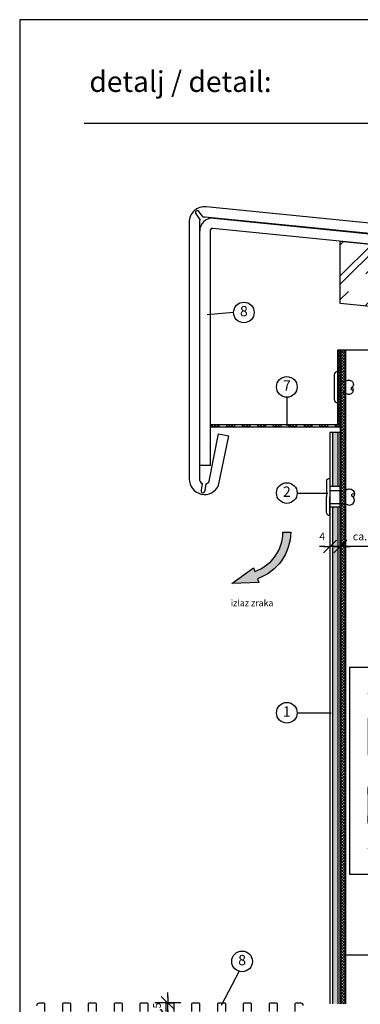
# Model space of a CAD drawing. Units: millimetres. Extents: x 943 to 5483, y 3666 to 4878.
# Drawn here: x 1998 to 2129, y 4461 to 4842 of the extents above; entities that cross this region are included whole.
import ezdxf

# ---------------------------------------------------------------- set-up
doc = ezdxf.new("R2010")
doc.units = ezdxf.units.MM
doc.linetypes.add('VERDECKT', pattern=[9.525, 6.35, -3.175])
doc.linetypes.add('VERDECKT2', pattern=[4.7625, 3.175, -1.5875])
for name, color, linetype in [('Aluminium', 5, 'Continuous'), ('Bemaßung', 250, 'Continuous'), ('Bohrschraube', 252, 'Continuous'), ('Fassadenbekleidung', 102, 'Continuous'), ('Fremdprofile', 5, 'Continuous'), ('Holz', 32, 'Continuous'), ('Kopf', 7, 'Continuous'), ('MacFOX', 252, 'Continuous'), ('Profile', 254, 'Continuous'), ('Text', 7, 'Continuous')]:
    doc.layers.add(name, color=color, linetype=linetype)
doc.layers.add('Blatt', color=6, linetype='Continuous', plot=False)
doc.styles.add('Arial', font='arial.ttf')
doc.dimstyles.new('Bem', dxfattribs={"dimtxt": 3, "dimasz": 2, "dimexe": 1.25, "dimexo": 0.625, "dimgap": 2, "dimtad": 1, "dimdec": 0, "dimtxsty": 'Arial', "dimblk": 'Kote', "dimcen": 0, "dimse1": 1, "dimse2": 1, "dimclrd": 256, "dimclrt": 7, "dimadec": 0, "dimazin": 0, "dimtfac": 1, "dimtdec": 0, "dimtix": 1, "dimtmove": 2, "dimatfit": 3, "dimldrblk": 'NONE', "dimfxl": 0, "dimarcsym": 0})

# ---------------------------------------------------------------- blocks, each defined once
blk = doc.blocks.new('MacFOX 120M - vertikal')
h = blk.add_hatch()
h.set_pattern_fill('ANSI37', color=170, scale=0.3, style=0)
h.set_pattern_definition([(45, (-1154.6697, -594.4157), (-0.6735192, 0.6735192), []), (135, (-1154.6697, -594.4157), (-0.6735192, -0.6735192), [])])
h.paths.add_polyline_path([(-4, 5.5), (0, 5.5), (0, 40), (-4, 40)])
h.paths.add_polyline_path([(0, -5.5), (-4, -5.5), (-4, -40), (0, -40)])
for p, q in [((-120, 40), (-120, -40)), ((-4, 40), (-4, 5.5)), ((-112.75, 20), (-112.75, 17.43)), ((-107.25, 20), (-107.25, 17.43)), ((-112.75, 17.43), (-112.75, 9.07)), ((-107.25, 17.43), (-107.25, 9.07)), ((-112.75, 9.07), (-112.75, 6.5)), ((-107.25, 9.07), (-107.25, 6.5)), ((-112.75, -9.07), (-112.75, -6.5)), ((-107.25, -9.07), (-107.25, -6.5)), ((-4, -5.5), (-4, -40)), ((-112.75, -9.07), (-112.75, -17.43)), ((-107.25, -9.07), (-107.25, -17.43)), ((-112.75, -20), (-112.75, -17.43)), ((-107.25, -20), (-107.25, -17.43))]:
    blk.add_line(p, q)
at = {"color": 252, "linetype": 'VERDECKT'}
for p, q in [((-104.35, 40), (-104.35, -40)), ((-98.1, 40), (-98.1, -40)), ((-60, 40), (-60, -40)), ((-58.5, 40), (-58.5, -40))]:
    blk.add_line(p, q, dxfattribs=at)
at = {"linetype": 'VERDECKT2'}
for p, q in [((0, 5.5), (-4, 5.5)), ((0, -5.5), (-4, -5.5))]:
    blk.add_line(p, q, dxfattribs=at)
blk.add_lwpolyline([(0, 5), (0, 40), (-120, 40), (-120, -40), (0, -40), (0, -5)])
for centre in [(-110, 30), (-110, -30)]:
    blk.add_circle(centre, 2.55)
for centre, start, end in [((-110, 20), 0, 180), ((-110, 6.5), 180, 0), ((-110, -6.5), 0, 180), ((-110, -20), 180, 0)]:
    blk.add_arc(centre, 2.75, start, end)
blk = doc.blocks.new('Kote')
for p, q in [((0, 2.5), (0, -2.5)), ((-1.25, -1.25), (1.25, 1.25)), ((-1.25, 0), (0, 0)), ((1.25, 0), (0, 0))]:
    blk.add_line(p, q)
blk = doc.blocks.new('*D46')
at = {"layer": 'Bemaßung', "lineweight": -2, "transparency": 16777216}
blk.add_line((2148.17, 4637.81), (2123.67, 4637.81), dxfattribs=at)
at = {"layer": 'Defpoints', "color": 0, "transparency": 16777216}
for p in [(2150.17, 4742.71), (2121.67, 4710.71), (2121.67, 4637.81)]:
    blk.add_point(p, dxfattribs=at)
at = {"layer": 'Bemaßung', "lineweight": -2, "transparency": 16777216, "xscale": 2, "yscale": 2, "zscale": 2, "rotation": 180}
blk.add_blockref('Kote', (2121.67, 4637.81), dxfattribs=at)
at = {"layer": 'Bemaßung', "lineweight": -2, "transparency": 16777216, "xscale": 2, "yscale": 2, "zscale": 2}
blk.add_blockref('Kote', (2150.17, 4637.81), dxfattribs=at)
at = {"layer": 'Bemaßung', "color": 7, "transparency": 16777216, "insert": (2135.92, 4641.34), "char_height": 3, "attachment_point": 5, "style": 'Arial'}
blk.add_mtext('ca. 27 - 65', dxfattribs=at)
blk = doc.blocks.new('_None')
blk = doc.blocks.new('Lochblech 30-50')
h = blk.add_hatch()
h.set_pattern_fill('ANSI37', color=116, scale=0.25, style=0)
h.set_pattern_definition([(135, (1942.9108, -513.85046), (0.561266, 0.561266), []), (45, (1942.9108, -513.85046), (0.561266, -0.561266), [])])
h.paths.add_polyline_path([(-49, -29), (-46, -29), (-46, -30), (-49, -30)])
h.paths.add_polyline_path([(-43, -29), (-40, -29), (-40, -30), (-43, -30)])
h.paths.add_polyline_path([(-37, -29), (-34, -29), (-34, -30), (-37, -30)])
h.paths.add_polyline_path([(-31, -29), (-28, -29), (-28, -30), (-31, -30)])
h.paths.add_polyline_path([(-25, -29), (-22, -29), (-22, -30), (-25, -30)])
h.paths.add_polyline_path([(-19, -29), (-16, -29), (-16, -30), (-19, -30)])
h.paths.add_polyline_path([(-13, -29), (-10, -29), (-10, -30), (-13, -30)])
h.paths.add_polyline_path([(-7, -29), (-4, -29), (-4, -30), (-7, -30)])
h.paths.add_polyline_path([(-1, -29), (0, -29), (0, 0), (1, 0), (1, -30), (-1, -30)])
for p, q in [((-46, -29), (-46, -30)), ((-43, -29), (-43, -30)), ((-40, -29), (-40, -30)), ((-37, -29), (-37, -30)), ((-34, -29), (-34, -30)), ((-31, -29), (-31, -30)), ((-28, -29), (-28, -30)), ((-25, -29), (-25, -30)), ((-22, -29), (-22, -30)), ((-19, -29), (-19, -30)), ((-16, -29), (-16, -30)), ((-13, -29), (-13, -30)), ((-10, -29), (-10, -30)), ((-7, -29), (-7, -30)), ((-4, -29), (-4, -30)), ((-1, -29), (-1, -30))]:
    blk.add_line(p, q)
blk.add_lwpolyline([(0, 0), (1, 0), (1, -30), (-49, -30), (-49, -29), (0, -29), (0, 0)])
blk = doc.blocks.new('Niete')
at = {"color": 252, "linetype": 'VERDECKT2', "ltscale": 0.33}
for p, q in [((0, 2.18), (3, 2.18)), ((0, -2.18), (3, -2.18))]:
    blk.add_line(p, q, dxfattribs=at)
blk.add_lwpolyline([(-1.31, -4.78, 0.414214), (0, -6.09), (0, 0), (0, 6.09, 0.414214), (-1.31, 4.79), (-1.31, 0)], format="xyb", close=True)
for points in [[(3, 2.18, -0.414214), (5.61, 2.18, -0.414214), (5.61, 0, -0.133004)], [(3, -2.18, 0.414214), (5.61, -2.18, 0.414214), (5.61, 0, 0.133004)], [(5.61, 0, 1.146409), (6.06, -1.09, -0.321896)]]:
    blk.add_lwpolyline(points, format="xyb")
blk = doc.blocks.new('Niete 4')
at = {"color": 252, "linetype": 'VERDECKT2', "ltscale": 0.33}
for p, q in [((-2.5, 4), (-2.5, 6)), ((2.5, 4), (2.5, 6))]:
    blk.add_line(p, q, dxfattribs=at)
for p, q in [((-2.5, 0), (-2.5, 4)), ((2.5, 0), (2.5, 4)), ((-7.25, 0), (0, 0)), ((7.25, 0), (0, 0)), ((-5.95, -1.31), (0, -1.31)), ((5.94, -1.31), (0, -1.31))]:
    blk.add_line(p, q)
for points in [[(-2.5, 6, -0.414214), (-2.5, 8.97, -0.409512), (0, 8.97, -0.133004)], [(0, 8.97, 1.132371), (1.26, 9.48, -0.321896)], [(2.5, 6, 0.414214), (2.5, 8.97, 0.409512), (0, 8.97, 0.133004)]]:
    blk.add_lwpolyline(points, format="xyb")
for centre, start, end in [((-5.95, 0), 180, 270), ((5.94, 0), 270, 0)]:
    blk.add_arc(centre, 1.31, start, end)
blk = doc.blocks.new('*D61')
at = {"layer": 'Bemaßung', "lineweight": -2, "transparency": 16777216}
for p, q in [((2115.67, 4637.81), (2113.67, 4637.81)), ((2121.67, 4637.81), (2117.67, 4637.81)), ((2123.67, 4637.81), (2125.67, 4637.81))]:
    blk.add_line(p, q, dxfattribs=at)
at = {"layer": 'Defpoints', "color": 0, "transparency": 16777216}
for p in [(2117.67, 4649.67), (2121.67, 4649.67), (2117.67, 4637.81)]:
    blk.add_point(p, dxfattribs=at)
at = {"layer": 'Bemaßung', "lineweight": -2, "transparency": 16777216, "xscale": 2, "yscale": 2, "zscale": 2}
blk.add_blockref('Kote', (2117.67, 4637.81), dxfattribs=at)
at = {"layer": 'Bemaßung', "lineweight": -2, "transparency": 16777216, "xscale": 2, "yscale": 2, "zscale": 2, "rotation": 180}
blk.add_blockref('Kote', (2121.67, 4637.81), dxfattribs=at)
at = {"layer": 'Bemaßung', "color": 7, "transparency": 16777216, "insert": (2114.67, 4641.34), "char_height": 3, "attachment_point": 5, "style": 'Arial'}
blk.add_mtext('4', dxfattribs=at)
blk = doc.blocks.new('*D88')
at = {"layer": 'Bemaßung', "lineweight": -2, "transparency": 16777216}
for p, q in [((2054.9, 4463.18), (2054.9, 4465.18)), ((2054.9, 4455.68), (2054.9, 4461.18)), ((2054.9, 4453.68), (2054.9, 4451.68))]:
    blk.add_line(p, q, dxfattribs=at)
at = {"layer": 'Defpoints', "color": 0, "transparency": 16777216}
for p in [(2049.85, 4461.18), (2054.9, 4461.18), (2049.85, 4455.68)]:
    blk.add_point(p, dxfattribs=at)
at = {"layer": 'Bemaßung', "lineweight": -2, "transparency": 16777216, "xscale": 2, "yscale": 2, "zscale": 2}
for p, rotation in [((2054.9, 4461.18), 270), ((2054.9, 4455.68), 90)]:
    blk.add_blockref('Kote', p, dxfattribs=dict(at, rotation=rotation))
at = {"layer": 'Bemaßung', "color": 7, "transparency": 16777216, "insert": (2051.1, 4458.43), "char_height": 3, "attachment_point": 5, "rotation": 90, "style": 'Arial'}
blk.add_mtext('5,5', dxfattribs=at)

msp = doc.modelspace()

# ---------------------------------------------------------------- hatches: boundary and pattern name
msp.add_hatch(color=4).paths.add_polyline_path([(2102.48, 4643.39), (2099.48, 4643.41, -0.317336), (2088.6, 4628.16), (2088.1, 4629.58), (2079.65, 4623.45), (2090.08, 4623.92), (2089.59, 4625.33, 0.317336)])
at = {"layer": 'Fassadenbekleidung'}
h = msp.add_hatch(dxfattribs=at)
h.set_pattern_fill('AR-CONC', color=256, scale=0.02, angle=270, style=0)
h.set_pattern_definition([(320, (1116.2956, 5400.2633), (-0.318782, -3.6436934), [0.381, -4.191]), (265, (1116.2956, 5400.2633), (3.821133, 0.704857), [0.3048, -3.3528]), (10.451, (1116.269, 5399.9597), (3.502334, -2.93885), [0.3238, -3.5618]), (316.1842, (1117.3116, 5400.2633), (-0.840847, -5.421581), [0.5715, -6.2865]), (6.6356, (1117.2416, 5399.8115), (4.948511, -4.748085), [0.4857, -5.3427]), (261.184, (1117.3116, 5400.2633), (4.948502, -4.748092), [0.4572, -5.0292]), (291, (1117.0576, 5399.7553), (-2.0453104, -3.0322976), [0.381, -4.191]), (236, (1117.0576, 5399.7553), (3.683759, -1.236041), [0.3048, -3.3528]), (341.4514, (1116.8872, 5399.5026), (1.638457, -4.26833), [0.3238, -3.5618]), (307.5, (1116.2956, 5400.2633), (1.6911008, -0.0617721), [0, -3.31216, 0, -3.4036, 0, -3.3655]), (277.5, (1116.2956, 5400.2633), (2.0036115, -1.3363933), [0, -1.94056, 0, -3.23596, 0, -1.2827]), (237.5, (1116.2956, 5401.3961), (-0.1145749, -2.7118119), [0, -1.27, 0, -3.9624, 0, -5.2578]), (227.5, (1116.2956, 5401.9041), (0.50853, -2.9625836), [0, -1.651, 0, -2.63144, 0, -3.7338])])
h.paths.add_polyline_path([(2120.67, 4681.99), (2118.67, 4681.99), (2118.67, 4660.99), (2120.67, 4660.99)])
h.paths.add_polyline_path([(2120.67, 4652.99), (2118.67, 4652.99), (2118.67, 4460.82), (2120.67, 4460.82)])
at = {"layer": 'Holz'}
h = msp.add_hatch(dxfattribs=at)
h.set_pattern_fill('AR-RROOF', color=256, scale=0.5, angle=45, style=0)
h.set_pattern_definition([(45, (513.868, 4334.858), (10.77631, 28.73682), [190.5, -25.4, 63.5, -12.7]), (45, (521.322, 4351.292), (-20.924, 2.96348), [38.1, -4.191, 76.2, -9.525]), (45, (510.725, 4346.982), (40.68056, 52.714103), [101.6, -17.78, 50.8, -12.7])])
h.paths.add_polyline_path([(2261, 4742.04), (2121.67, 4755.97), (2121.67, 4731.85), (2258.61, 4718.16)])
at = {"layer": 'Profile'}
h = msp.add_hatch(dxfattribs=at)
h.set_pattern_fill('ANSI37', color=170, scale=0.25, style=0)
h.set_pattern_definition([(45, (513.86795, 4334.8583), (-0.561266, 0.561266), []), (135, (513.86795, 4334.8583), (-0.561266, -0.561266), [])])
h.paths.add_polyline_path([(2123.67, 4713.99), (2121.67, 4713.99), (2121.67, 4701.66), (2123.67, 4701.66)])
h.paths.add_polyline_path([(2123.67, 4701.66), (2121.67, 4701.66), (2121.67, 4697.31), (2123.67, 4697.31)])
h.paths.add_polyline_path([(2123.67, 4697.31), (2121.67, 4697.31), (2121.67, 4683.99), (2121.67, 4460.82), (2123.67, 4460.82)])

# ---------------------------------------------------------------- linework, layer by layer
at = {"color": 4}
msp.add_lwpolyline([(2079.65, 4623.45), (2088.1, 4629.58), (2088.6, 4628.16, 0.317336), (2099.48, 4643.41), (2102.48, 4643.39, -0.317336), (2089.59, 4625.33), (2090.08, 4623.92)], format="xyb", close=True, dxfattribs=at)
at = {"layer": 'Aluminium', "ltscale": 5}
for points in [[(2004.23, 4460.18, -0.414214), (2005.23, 4461.18), (2006.73, 4461.18, -0.414214), (2007.23, 4460.68), (2007.23, 4457.88, 0.414214)], [(2014.23, 4457.88), (2014.23, 4460.68, -0.414214), (2014.73, 4461.18), (2016.73, 4461.18, -0.414214), (2017.23, 4460.68), (2017.23, 4457.88, 0.414214)], [(2024.23, 4457.88), (2024.23, 4460.68, -0.414214), (2024.73, 4461.18), (2026.73, 4461.18, -0.414214), (2027.23, 4460.68), (2027.23, 4457.88, 0.414214)], [(2034.23, 4457.88), (2034.23, 4460.68, -0.414214), (2034.73, 4461.18), (2036.73, 4461.18, -0.414214), (2037.23, 4460.68), (2037.23, 4457.88, 0.414214)], [(2044.23, 4457.88), (2044.23, 4460.68, -0.414214), (2044.73, 4461.18), (2046.73, 4461.18, -0.414214), (2047.23, 4460.68), (2047.23, 4457.88, 0.414214)], [(2054.23, 4457.88), (2054.23, 4460.68, -0.414214), (2054.73, 4461.18), (2056.73, 4461.18, -0.414214), (2057.23, 4460.68), (2057.23, 4457.88, 0.414214)], [(2064.23, 4457.88), (2064.23, 4460.68, -0.414214), (2064.73, 4461.18), (2066.73, 4461.18, -0.414214), (2067.23, 4460.68), (2067.23, 4457.88, 0.414214)], [(2074.23, 4457.88), (2074.23, 4460.68, -0.414214), (2074.73, 4461.18), (2076.73, 4461.18, -0.414214), (2077.23, 4460.68), (2077.23, 4457.88, 0.414214)], [(2084.23, 4457.88), (2084.23, 4460.68, -0.414214), (2084.73, 4461.18), (2086.73, 4461.18, -0.414214), (2087.23, 4460.68), (2087.23, 4457.88, 0.414214)], [(2094.23, 4457.88), (2094.23, 4460.68, -0.414214), (2094.73, 4461.18), (2096.73, 4461.18, -0.414214), (2097.23, 4460.68), (2097.23, 4457.88, 0.414214)], [(2104.23, 4457.88), (2104.23, 4460.68, -0.414214), (2104.73, 4461.18), (2106.23, 4461.18, -0.414214), (2107.23, 4460.18)]]:
    msp.add_lwpolyline(points, format="xyb", dxfattribs=at)
at = {"layer": 'Blatt'}
msp.add_lwpolyline([(1997.59, 4269.73), (2387.59, 4269.73), (2387.59, 4841.73), (1997.59, 4841.73)], close=True, dxfattribs=at)
at = {"layer": 'Fassadenbekleidung'}
for p, q in [((2118.67, 4681.99), (2118.67, 4660.99)), ((2120.67, 4681.99), (2120.67, 4660.99)), ((2121.67, 4660.99), (2117.67, 4660.99)), ((2121.67, 4652.99), (2117.67, 4652.99)), ((2118.67, 4652.99), (2118.67, 4460.82)), ((2120.67, 4652.99), (2120.67, 4460.82))]:
    msp.add_line(p, q, dxfattribs=at)
msp.add_lwpolyline([(2121.67, 4460.82), (2121.67, 4681.99), (2117.67, 4681.99), (2117.67, 4460.82)], dxfattribs=at)
at = {"layer": 'Fremdprofile'}
for p, q in [((2320.56, 4744.21), (2069.76, 4769.29)), ((2067.45, 4764.35), (2065.84, 4766.53)), ((2068.65, 4765.25), (2067.05, 4767.42)), ((2320.17, 4740.23), (2069.37, 4765.31)), ((2072.75, 4764.88), (2320.17, 4740.23)), ((2063.17, 4763.32), (2063.17, 4663.96)), ((2067.17, 4763.32), (2067.17, 4663.96)), ((2320.17, 4736.12), (2072.36, 4760.9)), ((2067.26, 4669.19), (2067.26, 4759.91)), ((2071.26, 4759.91), (2071.26, 4669.19)), ((2070.97, 4663.1), (2074.57, 4681.41)), ((2074.57, 4681.41), (2078.49, 4680.64)), ((2074.59, 4661.39), (2078.49, 4680.64)), ((2071.26, 4669.19), (2067.26, 4669.19)), ((2071.26, 4669.19), (2071.26, 4669.19)), ((2068.17, 4662.23), (2067.77, 4659.57)), ((2069.66, 4662.02), (2069.25, 4659.35))]:
    msp.add_line(p, q, dxfattribs=at)
for centre, radius, start, end in [((2069.17, 4763.32), 6, 84.2894, 180), ((2066.39, 4767.05), 0.757, 28.5879, 224.2748), ((2069.17, 4763.32), 2, 149.143, 180), ((2072.26, 4759.91), 5, 84.2894, 180), ((2069.17, 4763.32), 2, 84.2894, 105.091), ((2072.26, 4759.91), 1, 84.2894, 180), ((2069.17, 4663.96), 6, 180, 334.6283), ((2069.17, 4663.96), 2, 180, 240.091), ((2069.17, 4663.96), 2, 284.143, 334.6283), ((2068.5, 4659.36), 0.757, 163.5879, 359.2748)]:
    msp.add_arc(centre, radius, start, end, dxfattribs=at)
at = {"layer": 'Holz', "ltscale": 5}
msp.add_lwpolyline([(2121.67, 4755.97), (2261, 4742.04), (2258.61, 4718.16), (2121.67, 4731.85), (2121.67, 4755.97)], dxfattribs=at)
at = {"layer": 'Kopf'}
msp.add_line((2022.59, 4801.73), (2306.59, 4801.73), dxfattribs=at)
at = {"layer": 'Profile'}
for p, q in [((2121.67, 4713.99), (2121.67, 4460.82)), ((2123.67, 4713.99), (2123.67, 4460.82))]:
    msp.add_line(p, q, dxfattribs=at)
msp.add_lwpolyline([(2121.67, 4713.99), (2181.67, 4713.99)], dxfattribs=at)
at = {"layer": 'Text'}
for p, q in [((2080.35, 4728.4), (2070.21, 4727.49)), ((2100.98, 4695.6), (2100.98, 4684.56)), ((2104.98, 4658.52), (2116.87, 4658.52)), ((2104.98, 4573.45), (2118.17, 4573.45)), ((2133.2, 4479.57), (2123.17, 4479.57)), ((2082.52, 4473.38), (2075.58, 4460.11))]:
    msp.add_line(p, q, dxfattribs=at)
for centre in [(2084.35, 4728.4), (2100.98, 4699.6), (2100.98, 4658.52), (2100.98, 4573.45), (2083.67, 4477.22)]:
    msp.add_circle(centre, 4, dxfattribs=at)

# ---------------------------------------------------------------- block references
at = {"color": 116}
msp.add_blockref('Lochblech 30-50', (2120.67, 4713.99), dxfattribs=at)
at = {"layer": 'Bohrschraube'}
msp.add_blockref('Niete', (2120.67, 4699.49), dxfattribs=at)
at = {"layer": 'Bohrschraube', "xscale": -1, "rotation": 270}
msp.add_blockref('Niete 4', (2117.67, 4656.99), dxfattribs=at)
at = {"layer": 'MacFOX'}
msp.add_blockref('MacFOX 120M - vertikal', (2245.17, 4550.95), dxfattribs=at)

# ---------------------------------------------------------------- texts
at = {"layer": 'Kopf', "insert": (2024.54, 4816.73), "char_height": 8, "width": 240, "attachment_point": 4, "style": 'Arial'}
msp.add_mtext('detalj / detail:', dxfattribs=at)
at = {"layer": 'Text', "style": 'Arial'}
for s, insert, char_height, width, attachment_point in [('8', (2084.35, 4728.4), 4, 1.9128, 5), ('7', (2100.98, 4699.6), 4, 1.9128, 5), ('2', (2100.98, 4658.52), 4, 1.9128, 5), ('izlaz zraka', (2079.28, 4617.21), 2.5, 25, 1), ('1', (2100.98, 4573.45), 4, 1.9128, 5), ('8', (2083.67, 4477.22), 4, 1.9128, 5)]:
    msp.add_mtext(s, dxfattribs=dict(at, insert=insert, char_height=char_height, width=width, attachment_point=attachment_point))

# ---------------------------------------------------------------- dimensions: what is measured, and where the dimension line sits
at = {"layer": 'Bemaßung'}
dim = msp.add_linear_dim(base=(2121.67, 4637.81), p1=(2150.17, 4742.71), p2=(2121.67, 4710.71), text='ca. 27 - 65', dimstyle='Bem', dxfattribs=at)
dim.commit()
dim.dimension.update_dxf_attribs({"geometry": '*D46', "text_midpoint": (2135.92, 4641.34)})
dim = msp.add_linear_dim(base=(2117.67, 4637.81), p1=(2121.67, 4649.67), p2=(2117.67, 4649.67), dimstyle='Bem', dxfattribs=at)
dim.commit()
dim.dimension.update_dxf_attribs({"geometry": '*D61', "text_midpoint": (2114.67, 4641.34), "dimtype": 128})
dim = msp.add_linear_dim(base=(2054.9, 4461.18), p1=(2049.85, 4455.68), p2=(2049.85, 4461.18), angle=90, dimstyle='Bem', override={"dimdec": 1}, dxfattribs=at)
dim.commit()
dim.dimension.update_dxf_attribs({"geometry": '*D88', "text_midpoint": (2051.1, 4458.43)})

doc.saveas('drawing.dxf')
